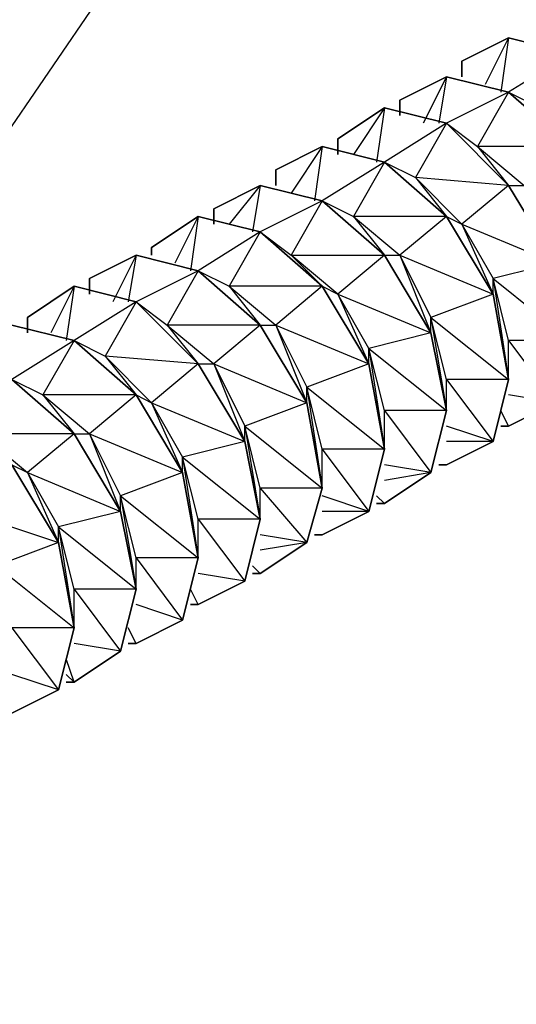
# Model space of a CAD drawing. Extents: x -3.75 to 5.75, y 3.1 to 10.44.
# Drawn here: x 2.9 to 2.97, y 8.76 to 8.89 of the extents above; entities that cross this region are included whole.
import ezdxf

# ---------------------------------------------------------------- set-up
doc = ezdxf.new("R2010")
doc.units = 0
doc.header["$MEASUREMENT"] = 0
doc.layers.get('0').update_dxf_attribs({"linetype": 'CONTINUOUS'})

msp = doc.modelspace()

# ---------------------------------------------------------------- linework, layer by layer
for p, q in [((3.02617, 9.05706), (2.81217, 8.74406)), ((2.96417, 8.88406), (2.95817, 8.88106)), ((2.95817, 8.88106), (2.96417, 8.88406)), ((2.96417, 8.88406), (2.95817, 8.88106)), ((2.95817, 8.88106), (2.96417, 8.88406)), ((2.96417, 8.88406), (2.95817, 8.88106)), ((2.95817, 8.88106), (2.96417, 8.88406)), ((2.96417, 8.88406), (2.95817, 8.88106)), ((2.95817, 8.88106), (2.96417, 8.88406)), ((2.95817, 8.88106), (2.96417, 8.88406)), ((2.96417, 8.88406), (2.96117, 8.87806)), ((2.96417, 8.88406), (2.96317, 8.87706)), ((2.96417, 8.88406), (2.97217, 8.88206)), ((2.97217, 8.88206), (2.96417, 8.88406)), ((2.96417, 8.88406), (2.97217, 8.88206)), ((2.97217, 8.88206), (2.96417, 8.88406)), ((2.96417, 8.88406), (2.97217, 8.88206)), ((2.97217, 8.88206), (2.96417, 8.88406)), ((2.96417, 8.88406), (2.97217, 8.88206)), ((2.97217, 8.88206), (2.96417, 8.88406)), ((2.96417, 8.88406), (2.97217, 8.88206)), ((2.97217, 8.88206), (2.96417, 8.87706)), ((2.95817, 8.87906), (2.95817, 8.88106)), ((2.95817, 8.88106), (2.95817, 8.87906)), ((2.95817, 8.87906), (2.95817, 8.88106)), ((2.95817, 8.88106), (2.95817, 8.87906)), ((2.95817, 8.87906), (2.95817, 8.88106)), ((2.95817, 8.88106), (2.95817, 8.87906)), ((2.95817, 8.87906), (2.95817, 8.88106)), ((2.95817, 8.88106), (2.95817, 8.87906)), ((2.95817, 8.88106), (2.95817, 8.87906)), ((2.95817, 8.87906), (2.95817, 8.88106)), ((2.95817, 8.88106), (2.95817, 8.87906)), ((2.95617, 8.87906), (2.95017, 8.87606)), ((2.95017, 8.87606), (2.95617, 8.87906)), ((2.95617, 8.87906), (2.95017, 8.87606)), ((2.95017, 8.87606), (2.95617, 8.87906)), ((2.95617, 8.87906), (2.95017, 8.87606)), ((2.95017, 8.87606), (2.95617, 8.87906)), ((2.95617, 8.87906), (2.95017, 8.87606)), ((2.95017, 8.87606), (2.95617, 8.87906)), ((2.95017, 8.87606), (2.95617, 8.87906)), ((2.95617, 8.87906), (2.95317, 8.87306)), ((2.95617, 8.87906), (2.95517, 8.87306)), ((2.95617, 8.87906), (2.96417, 8.87706)), ((2.96417, 8.87706), (2.95617, 8.87906)), ((2.95617, 8.87906), (2.96417, 8.87706)), ((2.96417, 8.87706), (2.95617, 8.87906)), ((2.95617, 8.87906), (2.96417, 8.87706)), ((2.96417, 8.87706), (2.95617, 8.87906)), ((2.95617, 8.87906), (2.96417, 8.87706)), ((2.96417, 8.87706), (2.95617, 8.87906)), ((2.95617, 8.87906), (2.96417, 8.87706)), ((2.96417, 8.87706), (2.95617, 8.87306)), ((2.96417, 8.87706), (2.96017, 8.87006)), ((2.97217, 8.87006), (2.96417, 8.87706)), ((2.96417, 8.87706), (2.96817, 8.87506)), ((2.96417, 8.87706), (2.97217, 8.87006)), ((2.97217, 8.87006), (2.96417, 8.87706)), ((2.96417, 8.87706), (2.97217, 8.87006)), ((2.97217, 8.87006), (2.96417, 8.87706)), ((2.97217, 8.87006), (2.96417, 8.87706)), ((2.96417, 8.87706), (2.97217, 8.87006)), ((2.97217, 8.87006), (2.96417, 8.87706)), ((2.96417, 8.87706), (2.97217, 8.87006)), ((2.95017, 8.87406), (2.95017, 8.87606)), ((2.95017, 8.87606), (2.95017, 8.87406)), ((2.95017, 8.87406), (2.95017, 8.87606)), ((2.95017, 8.87606), (2.95017, 8.87406)), ((2.95017, 8.87406), (2.95017, 8.87606)), ((2.95017, 8.87606), (2.95017, 8.87406)), ((2.95017, 8.87406), (2.95017, 8.87606)), ((2.95017, 8.87606), (2.95017, 8.87406)), ((2.95017, 8.87606), (2.95017, 8.87406)), ((2.95017, 8.87406), (2.95017, 8.87606)), ((2.95017, 8.87606), (2.95017, 8.87406)), ((2.94817, 8.87506), (2.94217, 8.87106)), ((2.94217, 8.87106), (2.94817, 8.87506)), ((2.94817, 8.87506), (2.94217, 8.87106)), ((2.94217, 8.87106), (2.94817, 8.87506)), ((2.94817, 8.87506), (2.94217, 8.87106)), ((2.94217, 8.87106), (2.94817, 8.87506)), ((2.94817, 8.87506), (2.94217, 8.87106)), ((2.94217, 8.87106), (2.94817, 8.87506)), ((2.94217, 8.87106), (2.94817, 8.87506)), ((2.94817, 8.87506), (2.94417, 8.86906)), ((2.94817, 8.87506), (2.94717, 8.86806)), ((2.94817, 8.87506), (2.95617, 8.87306)), ((2.95617, 8.87306), (2.94817, 8.87506)), ((2.94817, 8.87506), (2.95617, 8.87306)), ((2.95617, 8.87306), (2.94817, 8.87506)), ((2.94817, 8.87506), (2.95617, 8.87306)), ((2.95617, 8.87306), (2.94817, 8.87506)), ((2.94817, 8.87506), (2.95617, 8.87306)), ((2.95617, 8.87306), (2.94817, 8.87506)), ((2.94817, 8.87506), (2.95617, 8.87306)), ((2.95617, 8.87306), (2.94817, 8.86806)), ((2.95617, 8.87306), (2.95217, 8.86606)), ((2.96417, 8.86506), (2.95617, 8.87306)), ((2.95617, 8.87306), (2.96017, 8.87006)), ((2.95617, 8.87306), (2.96417, 8.86506)), ((2.96417, 8.86506), (2.95617, 8.87306)), ((2.95617, 8.87306), (2.96417, 8.86506)), ((2.96417, 8.86506), (2.95617, 8.87306)), ((2.96417, 8.86506), (2.95617, 8.87306)), ((2.95617, 8.87306), (2.96417, 8.86506)), ((2.96417, 8.86506), (2.95617, 8.87306)), ((2.95617, 8.87306), (2.96417, 8.86506)), ((2.94217, 8.86906), (2.94217, 8.87106)), ((2.94217, 8.87106), (2.94217, 8.86906)), ((2.94217, 8.86906), (2.94217, 8.87106)), ((2.94217, 8.87106), (2.94217, 8.86906)), ((2.94217, 8.86906), (2.94217, 8.87106)), ((2.94217, 8.87106), (2.94217, 8.86906)), ((2.94217, 8.86906), (2.94217, 8.87106)), ((2.94217, 8.87106), (2.94217, 8.86906)), ((2.94217, 8.87106), (2.94217, 8.86906)), ((2.94217, 8.86906), (2.94217, 8.87106)), ((2.94217, 8.87106), (2.94217, 8.86906)), ((2.94017, 8.87006), (2.93417, 8.86706)), ((2.93417, 8.86706), (2.94017, 8.87006)), ((2.94017, 8.87006), (2.93417, 8.86706)), ((2.93417, 8.86706), (2.94017, 8.87006)), ((2.94017, 8.87006), (2.93417, 8.86706)), ((2.93417, 8.86706), (2.94017, 8.87006)), ((2.94017, 8.87006), (2.93417, 8.86706)), ((2.93417, 8.86706), (2.94017, 8.87006)), ((2.93417, 8.86706), (2.94017, 8.87006)), ((2.94017, 8.87006), (2.93617, 8.86406)), ((2.94017, 8.87006), (2.93917, 8.86306)), ((2.94017, 8.87006), (2.94817, 8.86806)), ((2.94817, 8.86806), (2.94017, 8.87006)), ((2.94017, 8.87006), (2.94817, 8.86806)), ((2.94817, 8.86806), (2.94017, 8.87006)), ((2.94017, 8.87006), (2.94817, 8.86806)), ((2.94817, 8.86806), (2.94017, 8.87006)), ((2.94017, 8.87006), (2.94817, 8.86806)), ((2.94817, 8.86806), (2.94017, 8.87006)), ((2.94017, 8.87006), (2.94817, 8.86806)), ((2.96017, 8.87006), (2.96417, 8.86506)), ((2.96017, 8.87006), (2.96617, 8.86506)), ((2.97217, 8.87006), (2.96017, 8.87006)), ((2.94817, 8.86806), (2.94017, 8.86306)), ((2.94817, 8.86806), (2.94417, 8.86106)), ((2.95617, 8.86106), (2.94817, 8.86806)), ((2.94817, 8.86806), (2.95217, 8.86606)), ((2.94817, 8.86806), (2.95617, 8.86106)), ((2.95617, 8.86106), (2.94817, 8.86806)), ((2.94817, 8.86806), (2.95617, 8.86106)), ((2.95617, 8.86106), (2.94817, 8.86806)), ((2.95617, 8.86106), (2.94817, 8.86806)), ((2.94817, 8.86806), (2.95617, 8.86106)), ((2.95617, 8.86106), (2.94817, 8.86806)), ((2.94817, 8.86806), (2.95617, 8.86106)), ((2.93417, 8.86506), (2.93417, 8.86706)), ((2.93417, 8.86706), (2.93417, 8.86506)), ((2.93417, 8.86506), (2.93417, 8.86706)), ((2.93417, 8.86706), (2.93417, 8.86506)), ((2.93417, 8.86506), (2.93417, 8.86706)), ((2.93417, 8.86706), (2.93417, 8.86506)), ((2.93417, 8.86506), (2.93417, 8.86706)), ((2.93417, 8.86706), (2.93417, 8.86506)), ((2.93417, 8.86706), (2.93417, 8.86506)), ((2.93417, 8.86506), (2.93417, 8.86706)), ((2.93417, 8.86706), (2.93417, 8.86506)), ((2.95217, 8.86606), (2.95617, 8.86106)), ((2.95217, 8.86606), (2.95817, 8.86006)), ((2.96417, 8.86506), (2.95217, 8.86606)), ((2.93217, 8.86506), (2.92617, 8.86206)), ((2.92617, 8.86206), (2.93217, 8.86506)), ((2.93217, 8.86506), (2.92617, 8.86206)), ((2.92617, 8.86206), (2.93217, 8.86506)), ((2.93217, 8.86506), (2.92617, 8.86206)), ((2.92617, 8.86206), (2.93217, 8.86506)), ((2.93217, 8.86506), (2.92617, 8.86206)), ((2.92617, 8.86206), (2.93217, 8.86506)), ((2.92617, 8.86206), (2.93217, 8.86506)), ((2.93217, 8.86506), (2.92817, 8.86006)), ((2.93217, 8.86506), (2.93117, 8.85906)), ((2.93217, 8.86506), (2.94017, 8.86306)), ((2.94017, 8.86306), (2.93217, 8.86506)), ((2.93217, 8.86506), (2.94017, 8.86306)), ((2.94017, 8.86306), (2.93217, 8.86506)), ((2.93217, 8.86506), (2.94017, 8.86306)), ((2.94017, 8.86306), (2.93217, 8.86506)), ((2.93217, 8.86506), (2.94017, 8.86306)), ((2.94017, 8.86306), (2.93217, 8.86506)), ((2.93217, 8.86506), (2.94017, 8.86306)), ((2.96417, 8.86506), (2.95817, 8.86006)), ((2.97017, 8.85506), (2.96417, 8.86506)), ((2.96417, 8.86506), (2.96617, 8.86506)), ((2.96417, 8.86506), (2.97017, 8.85506)), ((2.97017, 8.85506), (2.96417, 8.86506)), ((2.96417, 8.86506), (2.97017, 8.85506)), ((2.97017, 8.85506), (2.96417, 8.86506)), ((2.97017, 8.85506), (2.96417, 8.86506)), ((2.96417, 8.86506), (2.97017, 8.85506)), ((2.97017, 8.85506), (2.96417, 8.86506)), ((2.96417, 8.86506), (2.97017, 8.85506)), ((2.94017, 8.86306), (2.93217, 8.85906)), ((2.94017, 8.86306), (2.93617, 8.85606)), ((2.94817, 8.85606), (2.94017, 8.86306)), ((2.94017, 8.86306), (2.94417, 8.86106)), ((2.94017, 8.86306), (2.94817, 8.85606)), ((2.94817, 8.85606), (2.94017, 8.86306)), ((2.94017, 8.86306), (2.94817, 8.85606)), ((2.94817, 8.85606), (2.94017, 8.86306)), ((2.94817, 8.85606), (2.94017, 8.86306)), ((2.94017, 8.86306), (2.94817, 8.85606)), ((2.94817, 8.85606), (2.94017, 8.86306)), ((2.94017, 8.86306), (2.94817, 8.85606)), ((2.92617, 8.86006), (2.92617, 8.86206)), ((2.92617, 8.86206), (2.92617, 8.86006)), ((2.92617, 8.86006), (2.92617, 8.86206)), ((2.92617, 8.86206), (2.92617, 8.86006)), ((2.92617, 8.86006), (2.92617, 8.86206)), ((2.92617, 8.86206), (2.92617, 8.86006)), ((2.92617, 8.86006), (2.92617, 8.86206)), ((2.92617, 8.86206), (2.92617, 8.86006)), ((2.92617, 8.86206), (2.92617, 8.86006)), ((2.92617, 8.86006), (2.92617, 8.86206)), ((2.92617, 8.86206), (2.92617, 8.86006)), ((2.92417, 8.86106), (2.91817, 8.85706)), ((2.91817, 8.85706), (2.92417, 8.86106)), ((2.92417, 8.86106), (2.91817, 8.85706)), ((2.91817, 8.85706), (2.92417, 8.86106)), ((2.92417, 8.86106), (2.91817, 8.85706)), ((2.91817, 8.85706), (2.92417, 8.86106)), ((2.92417, 8.86106), (2.91817, 8.85706)), ((2.91817, 8.85706), (2.92417, 8.86106)), ((2.91817, 8.85706), (2.92417, 8.86106)), ((2.92417, 8.86106), (2.92117, 8.85506)), ((2.92417, 8.86106), (2.92317, 8.85406)), ((2.92417, 8.86106), (2.93217, 8.85906)), ((2.93217, 8.85906), (2.92417, 8.86106)), ((2.92417, 8.86106), (2.93217, 8.85906)), ((2.93217, 8.85906), (2.92417, 8.86106)), ((2.92417, 8.86106), (2.93217, 8.85906)), ((2.93217, 8.85906), (2.92417, 8.86106)), ((2.92417, 8.86106), (2.93217, 8.85906)), ((2.93217, 8.85906), (2.92417, 8.86106)), ((2.92417, 8.86106), (2.93217, 8.85906)), ((2.94417, 8.86106), (2.94817, 8.85606)), ((2.94417, 8.86106), (2.95017, 8.85606)), ((2.95617, 8.86106), (2.94417, 8.86106)), ((2.95617, 8.86106), (2.95017, 8.85606)), ((2.96217, 8.85106), (2.95617, 8.86106)), ((2.95617, 8.86106), (2.95817, 8.86006)), ((2.95617, 8.86106), (2.96217, 8.85106)), ((2.96217, 8.85106), (2.95617, 8.86106)), ((2.95617, 8.86106), (2.96217, 8.85106)), ((2.96217, 8.85106), (2.95617, 8.86106)), ((2.96217, 8.85106), (2.95617, 8.86106)), ((2.95617, 8.86106), (2.96217, 8.85106)), ((2.96217, 8.85106), (2.95617, 8.86106)), ((2.95617, 8.86106), (2.96217, 8.85106)), ((2.93217, 8.85906), (2.92417, 8.85406)), ((2.93217, 8.85906), (2.92817, 8.85206)), ((2.94017, 8.85206), (2.93217, 8.85906)), ((2.93217, 8.85906), (2.93617, 8.85606)), ((2.93217, 8.85906), (2.94017, 8.85206)), ((2.94017, 8.85206), (2.93217, 8.85906)), ((2.93217, 8.85906), (2.94017, 8.85206)), ((2.94017, 8.85206), (2.93217, 8.85906)), ((2.94017, 8.85206), (2.93217, 8.85906)), ((2.93217, 8.85906), (2.94017, 8.85206)), ((2.94017, 8.85206), (2.93217, 8.85906)), ((2.93217, 8.85906), (2.94017, 8.85206)), ((2.95817, 8.86006), (2.96217, 8.85306)), ((2.95817, 8.86006), (2.96217, 8.85106)), ((2.95817, 8.86006), (2.97017, 8.85506)), ((2.91817, 8.85606), (2.91817, 8.85706)), ((2.91817, 8.85706), (2.91817, 8.85606)), ((2.91817, 8.85606), (2.91817, 8.85706)), ((2.91817, 8.85706), (2.91817, 8.85606)), ((2.91817, 8.85606), (2.91817, 8.85706)), ((2.91817, 8.85706), (2.91817, 8.85606)), ((2.91817, 8.85606), (2.91817, 8.85706)), ((2.91817, 8.85706), (2.91817, 8.85606)), ((2.91817, 8.85706), (2.91817, 8.85606)), ((2.91817, 8.85606), (2.91817, 8.85706)), ((2.91817, 8.85706), (2.91817, 8.85606)), ((2.91617, 8.85606), (2.91017, 8.85306)), ((2.91017, 8.85306), (2.91617, 8.85606)), ((2.91617, 8.85606), (2.91017, 8.85306)), ((2.91017, 8.85306), (2.91617, 8.85606)), ((2.91617, 8.85606), (2.91017, 8.85306)), ((2.91017, 8.85306), (2.91617, 8.85606)), ((2.91617, 8.85606), (2.91017, 8.85306)), ((2.91017, 8.85306), (2.91617, 8.85606)), ((2.91017, 8.85306), (2.91617, 8.85606)), ((2.91617, 8.85606), (2.91317, 8.85006)), ((2.91617, 8.85606), (2.91517, 8.85006)), ((2.91617, 8.85606), (2.92417, 8.85406)), ((2.92417, 8.85406), (2.91617, 8.85606)), ((2.91617, 8.85606), (2.92417, 8.85406)), ((2.92417, 8.85406), (2.91617, 8.85606)), ((2.91617, 8.85606), (2.92417, 8.85406)), ((2.92417, 8.85406), (2.91617, 8.85606)), ((2.91617, 8.85606), (2.92417, 8.85406)), ((2.92417, 8.85406), (2.91617, 8.85606)), ((2.91617, 8.85606), (2.92417, 8.85406)), ((2.93617, 8.85606), (2.94017, 8.85206)), ((2.94217, 8.85106), (2.93617, 8.85606)), ((2.93617, 8.85606), (2.94817, 8.85606)), ((2.94817, 8.85606), (2.94217, 8.85106)), ((2.95417, 8.84606), (2.94817, 8.85606)), ((2.94817, 8.85606), (2.95017, 8.85606)), ((2.94817, 8.85606), (2.95417, 8.84606)), ((2.95417, 8.84606), (2.94817, 8.85606)), ((2.94817, 8.85606), (2.95417, 8.84606)), ((2.95417, 8.84606), (2.94817, 8.85606)), ((2.95417, 8.84606), (2.94817, 8.85606)), ((2.94817, 8.85606), (2.95417, 8.84606)), ((2.95417, 8.84606), (2.94817, 8.85606)), ((2.94817, 8.85606), (2.95417, 8.84606)), ((2.95017, 8.85606), (2.95417, 8.84806)), ((2.95017, 8.85606), (2.95417, 8.84606)), ((2.95017, 8.85606), (2.96217, 8.85106)), ((2.92417, 8.85406), (2.91617, 8.85006)), ((2.92417, 8.85406), (2.92017, 8.84706)), ((2.93217, 8.84706), (2.92417, 8.85406)), ((2.92417, 8.85406), (2.92817, 8.85206)), ((2.92417, 8.85406), (2.93217, 8.84706)), ((2.93217, 8.84706), (2.92417, 8.85406)), ((2.92417, 8.85406), (2.93217, 8.84706)), ((2.93217, 8.84706), (2.92417, 8.85406)), ((2.93217, 8.84706), (2.92417, 8.85406)), ((2.92417, 8.85406), (2.93217, 8.84706)), ((2.93217, 8.84706), (2.92417, 8.85406)), ((2.92417, 8.85406), (2.93217, 8.84706)), ((2.97017, 8.85506), (2.96217, 8.85306)), ((2.91017, 8.85106), (2.91017, 8.85306)), ((2.91017, 8.85306), (2.91017, 8.85106)), ((2.91017, 8.85106), (2.91017, 8.85306)), ((2.91017, 8.85306), (2.91017, 8.85106)), ((2.91017, 8.85106), (2.91017, 8.85306)), ((2.91017, 8.85306), (2.91017, 8.85106)), ((2.91017, 8.85106), (2.91017, 8.85306)), ((2.91017, 8.85306), (2.91017, 8.85106)), ((2.91017, 8.85306), (2.91017, 8.85106)), ((2.91017, 8.85106), (2.91017, 8.85306)), ((2.91017, 8.85306), (2.91017, 8.85106)), ((2.96417, 8.84506), (2.96217, 8.85306)), ((2.96217, 8.85106), (2.96217, 8.85306)), ((2.96217, 8.85306), (2.96417, 8.84006)), ((2.96217, 8.85306), (2.97217, 8.84506)), ((2.90817, 8.85206), (2.90217, 8.84806)), ((2.90217, 8.84806), (2.90817, 8.85206)), ((2.90817, 8.85206), (2.90217, 8.84806)), ((2.90217, 8.84806), (2.90817, 8.85206)), ((2.90817, 8.85206), (2.90217, 8.84806)), ((2.90217, 8.84806), (2.90817, 8.85206)), ((2.90817, 8.85206), (2.90217, 8.84806)), ((2.90217, 8.84806), (2.90817, 8.85206)), ((2.90217, 8.84806), (2.90817, 8.85206)), ((2.90817, 8.85206), (2.90517, 8.84606)), ((2.90817, 8.85206), (2.90717, 8.84506)), ((2.90817, 8.85206), (2.91617, 8.85006)), ((2.91617, 8.85006), (2.90817, 8.85206)), ((2.90817, 8.85206), (2.91617, 8.85006)), ((2.91617, 8.85006), (2.90817, 8.85206)), ((2.90817, 8.85206), (2.91617, 8.85006)), ((2.91617, 8.85006), (2.90817, 8.85206)), ((2.90817, 8.85206), (2.91617, 8.85006)), ((2.91617, 8.85006), (2.90817, 8.85206)), ((2.90817, 8.85206), (2.91617, 8.85006)), ((2.92817, 8.85206), (2.93217, 8.84706)), ((2.92817, 8.85206), (2.93417, 8.84706)), ((2.94017, 8.85206), (2.92817, 8.85206)), ((2.94017, 8.85206), (2.93417, 8.84706)), ((2.94617, 8.84206), (2.94017, 8.85206)), ((2.94017, 8.85206), (2.94217, 8.85106)), ((2.94017, 8.85206), (2.94617, 8.84206)), ((2.94617, 8.84206), (2.94017, 8.85206)), ((2.94017, 8.85206), (2.94617, 8.84206)), ((2.94617, 8.84206), (2.94017, 8.85206)), ((2.94617, 8.84206), (2.94017, 8.85206)), ((2.94017, 8.85206), (2.94617, 8.84206)), ((2.94617, 8.84206), (2.94017, 8.85206)), ((2.94017, 8.85206), (2.94617, 8.84206)), ((2.94617, 8.84406), (2.94217, 8.85106)), ((2.94217, 8.85106), (2.94617, 8.84206)), ((2.94217, 8.85106), (2.95417, 8.84606)), ((2.96217, 8.85106), (2.95417, 8.84806)), ((2.96417, 8.84006), (2.96217, 8.85106)), ((2.96217, 8.85106), (2.96417, 8.84006)), ((2.96417, 8.84006), (2.96217, 8.85106)), ((2.96217, 8.85106), (2.96417, 8.84006)), ((2.96417, 8.84006), (2.96217, 8.85106)), ((2.96217, 8.85106), (2.96417, 8.84006)), ((2.96417, 8.84006), (2.96217, 8.85106)), ((2.96217, 8.85106), (2.96417, 8.84006)), ((2.96417, 8.84006), (2.96217, 8.85106)), ((2.91617, 8.85006), (2.90817, 8.84506)), ((2.91617, 8.85006), (2.91217, 8.84306)), ((2.92417, 8.84206), (2.91617, 8.85006)), ((2.91617, 8.85006), (2.92017, 8.84706)), ((2.91617, 8.85006), (2.92417, 8.84206)), ((2.92417, 8.84206), (2.91617, 8.85006)), ((2.91617, 8.85006), (2.92417, 8.84206)), ((2.92417, 8.84206), (2.91617, 8.85006)), ((2.92417, 8.84206), (2.91617, 8.85006)), ((2.91617, 8.85006), (2.92417, 8.84206)), ((2.92417, 8.84206), (2.91617, 8.85006)), ((2.91617, 8.85006), (2.92417, 8.84206)), ((2.90217, 8.84606), (2.90217, 8.84806)), ((2.90217, 8.84806), (2.90217, 8.84606)), ((2.90217, 8.84606), (2.90217, 8.84806)), ((2.90217, 8.84806), (2.90217, 8.84606)), ((2.90217, 8.84606), (2.90217, 8.84806)), ((2.90217, 8.84806), (2.90217, 8.84606)), ((2.90217, 8.84606), (2.90217, 8.84806)), ((2.90217, 8.84806), (2.90217, 8.84606)), ((2.90217, 8.84806), (2.90217, 8.84606)), ((2.90217, 8.84606), (2.90217, 8.84806)), ((2.90217, 8.84806), (2.90217, 8.84606)), ((2.95617, 8.84006), (2.95417, 8.84806)), ((2.95417, 8.84606), (2.95417, 8.84806)), ((2.95417, 8.84806), (2.95617, 8.83606)), ((2.95417, 8.84806), (2.96417, 8.84006)), ((2.90017, 8.84706), (2.90817, 8.84506)), ((2.90817, 8.84506), (2.90017, 8.84706)), ((2.90017, 8.84706), (2.90817, 8.84506)), ((2.90817, 8.84506), (2.90017, 8.84706)), ((2.90017, 8.84706), (2.90817, 8.84506)), ((2.90817, 8.84506), (2.90017, 8.84706)), ((2.90017, 8.84706), (2.90817, 8.84506)), ((2.90817, 8.84506), (2.90017, 8.84706)), ((2.90017, 8.84706), (2.90817, 8.84506)), ((2.92017, 8.84706), (2.92417, 8.84206)), ((2.92017, 8.84706), (2.92617, 8.84206)), ((2.93217, 8.84706), (2.92017, 8.84706)), ((2.93217, 8.84706), (2.92617, 8.84206)), ((2.93817, 8.83706), (2.93217, 8.84706)), ((2.93217, 8.84706), (2.93417, 8.84706)), ((2.93217, 8.84706), (2.93817, 8.83706)), ((2.93817, 8.83706), (2.93217, 8.84706)), ((2.93217, 8.84706), (2.93817, 8.83706)), ((2.93817, 8.83706), (2.93217, 8.84706)), ((2.93817, 8.83706), (2.93217, 8.84706)), ((2.93217, 8.84706), (2.93817, 8.83706)), ((2.93817, 8.83706), (2.93217, 8.84706)), ((2.93217, 8.84706), (2.93817, 8.83706)), ((2.93417, 8.84706), (2.93817, 8.83906)), ((2.93417, 8.84706), (2.93817, 8.83706)), ((2.93417, 8.84706), (2.94617, 8.84206)), ((2.95417, 8.84606), (2.94617, 8.84406)), ((2.95617, 8.83606), (2.95417, 8.84606)), ((2.95417, 8.84606), (2.95617, 8.83606)), ((2.95617, 8.83606), (2.95417, 8.84606)), ((2.95417, 8.84606), (2.95617, 8.83606)), ((2.95617, 8.83606), (2.95417, 8.84606)), ((2.95417, 8.84606), (2.95617, 8.83606)), ((2.95617, 8.83606), (2.95417, 8.84606)), ((2.95417, 8.84606), (2.95617, 8.83606)), ((2.95617, 8.83606), (2.95417, 8.84606)), ((2.90817, 8.84506), (2.90017, 8.84006)), ((2.90817, 8.84506), (2.90417, 8.83806)), ((2.91617, 8.83806), (2.90817, 8.84506)), ((2.90817, 8.84506), (2.91217, 8.84306)), ((2.90817, 8.84506), (2.91617, 8.83806)), ((2.91617, 8.83806), (2.90817, 8.84506)), ((2.90817, 8.84506), (2.91617, 8.83806)), ((2.91617, 8.83806), (2.90817, 8.84506)), ((2.91617, 8.83806), (2.90817, 8.84506)), ((2.90817, 8.84506), (2.91617, 8.83806)), ((2.91617, 8.83806), (2.90817, 8.84506)), ((2.90817, 8.84506), (2.91617, 8.83806)), ((2.94817, 8.83606), (2.94617, 8.84406)), ((2.94617, 8.84206), (2.94617, 8.84406)), ((2.94617, 8.84406), (2.94817, 8.83106)), ((2.94617, 8.84406), (2.95617, 8.83606)), ((2.96417, 8.84006), (2.96417, 8.84506)), ((2.97217, 8.84506), (2.96417, 8.84506)), ((2.96417, 8.84506), (2.97017, 8.83706)), ((2.91217, 8.84306), (2.91617, 8.83806)), ((2.91217, 8.84306), (2.91817, 8.83706)), ((2.92417, 8.84206), (2.91217, 8.84306)), ((2.92417, 8.84206), (2.91817, 8.83706)), ((2.93017, 8.83206), (2.92417, 8.84206)), ((2.92417, 8.84206), (2.92617, 8.84206)), ((2.92417, 8.84206), (2.93017, 8.83206)), ((2.93017, 8.83206), (2.92417, 8.84206)), ((2.92417, 8.84206), (2.93017, 8.83206)), ((2.93017, 8.83206), (2.92417, 8.84206)), ((2.93017, 8.83206), (2.92417, 8.84206)), ((2.92417, 8.84206), (2.93017, 8.83206)), ((2.93017, 8.83206), (2.92417, 8.84206)), ((2.92417, 8.84206), (2.93017, 8.83206)), ((2.92617, 8.84206), (2.93017, 8.83406)), ((2.92617, 8.84206), (2.93017, 8.83206)), ((2.92617, 8.84206), (2.93817, 8.83706)), ((2.94617, 8.84206), (2.93817, 8.83906)), ((2.94817, 8.83106), (2.94617, 8.84206)), ((2.94617, 8.84206), (2.94817, 8.83106)), ((2.94817, 8.83106), (2.94617, 8.84206)), ((2.94617, 8.84206), (2.94817, 8.83106)), ((2.94817, 8.83106), (2.94617, 8.84206)), ((2.94617, 8.84206), (2.94817, 8.83106)), ((2.94817, 8.83106), (2.94617, 8.84206)), ((2.94617, 8.84206), (2.94817, 8.83106)), ((2.94817, 8.83106), (2.94617, 8.84206)), ((2.90817, 8.83306), (2.90017, 8.84006)), ((2.90017, 8.84006), (2.90417, 8.83806)), ((2.90017, 8.84006), (2.90817, 8.83306)), ((2.90817, 8.83306), (2.90017, 8.84006)), ((2.90017, 8.84006), (2.90817, 8.83306)), ((2.90817, 8.83306), (2.90017, 8.84006)), ((2.90817, 8.83306), (2.90017, 8.84006)), ((2.90017, 8.84006), (2.90817, 8.83306)), ((2.90817, 8.83306), (2.90017, 8.84006)), ((2.90017, 8.84006), (2.90817, 8.83306)), ((2.95617, 8.83606), (2.95617, 8.84006)), ((2.96417, 8.84006), (2.95617, 8.84006)), ((2.95617, 8.84006), (2.96217, 8.83206)), ((2.96217, 8.83206), (2.96417, 8.84006)), ((2.96417, 8.84006), (2.96217, 8.83206)), ((2.96217, 8.83206), (2.96417, 8.84006)), ((2.96417, 8.84006), (2.96217, 8.83206)), ((2.96217, 8.83206), (2.96417, 8.84006)), ((2.96417, 8.84006), (2.96217, 8.83206)), ((2.96217, 8.83206), (2.96417, 8.84006)), ((2.96417, 8.84006), (2.96217, 8.83206)), ((2.96217, 8.83206), (2.96417, 8.84006)), ((2.94017, 8.83106), (2.93817, 8.83906)), ((2.93817, 8.83706), (2.93817, 8.83906)), ((2.93817, 8.83906), (2.94017, 8.82606)), ((2.93817, 8.83906), (2.94817, 8.83106)), ((2.90417, 8.83806), (2.90817, 8.83306)), ((2.90417, 8.83806), (2.91017, 8.83306)), ((2.91617, 8.83806), (2.90417, 8.83806)), ((2.91617, 8.83806), (2.91017, 8.83306)), ((2.92217, 8.82806), (2.91617, 8.83806)), ((2.91617, 8.83806), (2.91817, 8.83706)), ((2.91617, 8.83806), (2.92217, 8.82806)), ((2.92217, 8.82806), (2.91617, 8.83806)), ((2.91617, 8.83806), (2.92217, 8.82806)), ((2.92217, 8.82806), (2.91617, 8.83806)), ((2.92217, 8.82806), (2.91617, 8.83806)), ((2.91617, 8.83806), (2.92217, 8.82806)), ((2.92217, 8.82806), (2.91617, 8.83806)), ((2.91617, 8.83806), (2.92217, 8.82806)), ((2.97017, 8.83706), (2.96417, 8.83806)), ((2.91817, 8.83706), (2.92217, 8.83006)), ((2.91817, 8.83706), (2.92217, 8.82806)), ((2.91817, 8.83706), (2.93017, 8.83206)), ((2.93817, 8.83706), (2.93017, 8.83406)), ((2.94017, 8.82606), (2.93817, 8.83706)), ((2.93817, 8.83706), (2.94017, 8.82606)), ((2.94017, 8.82606), (2.93817, 8.83706)), ((2.93817, 8.83706), (2.94017, 8.82606)), ((2.94017, 8.82606), (2.93817, 8.83706)), ((2.93817, 8.83706), (2.94017, 8.82606)), ((2.94017, 8.82606), (2.93817, 8.83706)), ((2.93817, 8.83706), (2.94017, 8.82606)), ((2.94017, 8.82606), (2.93817, 8.83706)), ((2.96417, 8.83406), (2.97017, 8.83706)), ((2.97017, 8.83706), (2.96417, 8.83406)), ((2.96417, 8.83406), (2.97017, 8.83706)), ((2.97017, 8.83706), (2.96417, 8.83406)), ((2.96417, 8.83406), (2.97017, 8.83706)), ((2.97017, 8.83706), (2.96417, 8.83406)), ((2.96417, 8.83406), (2.97017, 8.83706)), ((2.97017, 8.83706), (2.96417, 8.83406)), ((2.96417, 8.83406), (2.97017, 8.83706)), ((2.94817, 8.83106), (2.94817, 8.83606)), ((2.95617, 8.83606), (2.94817, 8.83606)), ((2.94817, 8.83606), (2.95417, 8.82806)), ((2.95417, 8.82806), (2.95617, 8.83606)), ((2.95617, 8.83606), (2.95417, 8.82806)), ((2.95417, 8.82806), (2.95617, 8.83606)), ((2.95617, 8.83606), (2.95417, 8.82806)), ((2.95417, 8.82806), (2.95617, 8.83606)), ((2.95617, 8.83606), (2.95417, 8.82806)), ((2.95417, 8.82806), (2.95617, 8.83606)), ((2.95617, 8.83606), (2.95417, 8.82806)), ((2.95417, 8.82806), (2.95617, 8.83606)), ((2.96417, 8.83406), (2.96317, 8.83606)), ((2.93217, 8.82606), (2.93017, 8.83406)), ((2.93017, 8.83206), (2.93017, 8.83406)), ((2.93017, 8.83406), (2.93217, 8.82206)), ((2.93017, 8.83406), (2.94017, 8.82606)), ((2.96217, 8.83206), (2.95617, 8.83406)), ((2.96317, 8.83406), (2.96417, 8.83406)), ((2.96417, 8.83406), (2.96317, 8.83406)), ((2.96317, 8.83406), (2.96417, 8.83406)), ((2.96417, 8.83406), (2.96317, 8.83406)), ((2.96317, 8.83406), (2.96417, 8.83406)), ((2.96417, 8.83406), (2.96317, 8.83406)), ((2.96317, 8.83406), (2.96417, 8.83406)), ((2.96417, 8.83406), (2.96317, 8.83406)), ((2.96317, 8.83406), (2.96417, 8.83406)), ((2.96317, 8.83406), (2.96417, 8.83406)), ((2.96317, 8.83406), (2.96417, 8.83406)), ((2.89617, 8.83306), (2.90217, 8.82806)), ((2.90817, 8.83306), (2.89617, 8.83306)), ((2.90817, 8.83306), (2.90217, 8.82806)), ((2.91417, 8.82306), (2.90817, 8.83306)), ((2.90817, 8.83306), (2.91017, 8.83306)), ((2.90817, 8.83306), (2.91417, 8.82306)), ((2.91417, 8.82306), (2.90817, 8.83306)), ((2.90817, 8.83306), (2.91417, 8.82306)), ((2.91417, 8.82306), (2.90817, 8.83306)), ((2.91417, 8.82306), (2.90817, 8.83306)), ((2.90817, 8.83306), (2.91417, 8.82306)), ((2.91417, 8.82306), (2.90817, 8.83306)), ((2.90817, 8.83306), (2.91417, 8.82306)), ((2.91017, 8.83306), (2.91417, 8.82506)), ((2.91017, 8.83306), (2.91417, 8.82306)), ((2.91017, 8.83306), (2.92217, 8.82806)), ((2.93017, 8.83206), (2.92217, 8.83006)), ((2.93217, 8.82206), (2.93017, 8.83206)), ((2.93017, 8.83206), (2.93217, 8.82206)), ((2.93217, 8.82206), (2.93017, 8.83206)), ((2.93017, 8.83206), (2.93217, 8.82206)), ((2.93217, 8.82206), (2.93017, 8.83206)), ((2.93017, 8.83206), (2.93217, 8.82206)), ((2.93217, 8.82206), (2.93017, 8.83206)), ((2.93017, 8.83206), (2.93217, 8.82206)), ((2.93217, 8.82206), (2.93017, 8.83206)), ((2.95617, 8.82906), (2.96217, 8.83206)), ((2.96217, 8.83206), (2.95617, 8.82906)), ((2.95617, 8.82906), (2.96217, 8.83206)), ((2.96217, 8.83206), (2.95617, 8.82906)), ((2.95617, 8.82906), (2.96217, 8.83206)), ((2.96217, 8.83206), (2.95617, 8.82906)), ((2.95617, 8.82906), (2.96217, 8.83206)), ((2.96217, 8.83206), (2.95617, 8.82906)), ((2.95617, 8.82906), (2.96217, 8.83206)), ((2.96217, 8.83206), (2.95617, 8.83206)), ((2.92417, 8.82206), (2.92217, 8.83006)), ((2.92217, 8.82806), (2.92217, 8.83006)), ((2.92217, 8.83006), (2.92417, 8.81706)), ((2.92217, 8.83006), (2.93217, 8.82206)), ((2.94017, 8.82606), (2.94017, 8.83106)), ((2.94817, 8.83106), (2.94017, 8.83106)), ((2.94017, 8.83106), (2.94617, 8.82306)), ((2.94617, 8.82306), (2.94817, 8.83106)), ((2.94817, 8.83106), (2.94617, 8.82306)), ((2.94617, 8.82306), (2.94817, 8.83106)), ((2.94817, 8.83106), (2.94617, 8.82306)), ((2.94617, 8.82306), (2.94817, 8.83106)), ((2.94817, 8.83106), (2.94617, 8.82306)), ((2.94617, 8.82306), (2.94817, 8.83106)), ((2.94817, 8.83106), (2.94617, 8.82306)), ((2.94617, 8.82306), (2.94817, 8.83106)), ((2.90617, 8.81906), (2.90017, 8.82906)), ((2.90017, 8.82906), (2.90217, 8.82806)), ((2.90017, 8.82906), (2.90617, 8.81906)), ((2.90617, 8.81906), (2.90017, 8.82906)), ((2.90017, 8.82906), (2.90617, 8.81906)), ((2.90617, 8.81906), (2.90017, 8.82906)), ((2.90617, 8.81906), (2.90017, 8.82906)), ((2.90017, 8.82906), (2.90617, 8.81906)), ((2.90617, 8.81906), (2.90017, 8.82906)), ((2.90017, 8.82906), (2.90617, 8.81906)), ((2.95417, 8.82806), (2.94817, 8.82906)), ((2.95517, 8.82906), (2.95617, 8.82906)), ((2.95617, 8.82906), (2.95517, 8.82906)), ((2.95517, 8.82906), (2.95617, 8.82906)), ((2.95617, 8.82906), (2.95517, 8.82906)), ((2.95517, 8.82906), (2.95617, 8.82906)), ((2.95617, 8.82906), (2.95517, 8.82906)), ((2.95517, 8.82906), (2.95617, 8.82906)), ((2.95617, 8.82906), (2.95517, 8.82906)), ((2.95517, 8.82906), (2.95617, 8.82906)), ((2.95517, 8.82906), (2.95617, 8.82906)), ((2.95617, 8.82906), (2.95517, 8.82906)), ((2.90217, 8.82806), (2.90617, 8.82106)), ((2.90217, 8.82806), (2.90617, 8.81906)), ((2.90217, 8.82806), (2.91417, 8.82306)), ((2.92217, 8.82806), (2.91417, 8.82506)), ((2.92417, 8.81706), (2.92217, 8.82806)), ((2.92217, 8.82806), (2.92417, 8.81706)), ((2.92417, 8.81706), (2.92217, 8.82806)), ((2.92217, 8.82806), (2.92417, 8.81706)), ((2.92417, 8.81706), (2.92217, 8.82806)), ((2.92217, 8.82806), (2.92417, 8.81706)), ((2.92417, 8.81706), (2.92217, 8.82806)), ((2.92217, 8.82806), (2.92417, 8.81706)), ((2.92417, 8.81706), (2.92217, 8.82806)), ((2.94817, 8.82406), (2.95417, 8.82806)), ((2.95417, 8.82806), (2.94817, 8.82406)), ((2.94817, 8.82406), (2.95417, 8.82806)), ((2.95417, 8.82806), (2.94817, 8.82406)), ((2.94817, 8.82406), (2.95417, 8.82806)), ((2.95417, 8.82806), (2.94817, 8.82406)), ((2.94817, 8.82406), (2.95417, 8.82806)), ((2.95417, 8.82806), (2.94817, 8.82406)), ((2.94817, 8.82406), (2.95417, 8.82806)), ((2.95417, 8.82806), (2.94817, 8.82706)), ((2.93217, 8.82206), (2.93217, 8.82606)), ((2.94017, 8.82606), (2.93217, 8.82606)), ((2.93217, 8.82606), (2.93817, 8.81906)), ((2.93817, 8.81906), (2.94017, 8.82606)), ((2.94017, 8.82606), (2.93817, 8.81906)), ((2.93817, 8.81906), (2.94017, 8.82606)), ((2.94017, 8.82606), (2.93817, 8.81906)), ((2.93817, 8.81906), (2.94017, 8.82606)), ((2.94017, 8.82606), (2.93817, 8.81906)), ((2.93817, 8.81906), (2.94017, 8.82606)), ((2.94017, 8.82606), (2.93817, 8.81906)), ((2.93817, 8.81906), (2.94017, 8.82606)), ((2.91617, 8.81706), (2.91417, 8.82506)), ((2.91417, 8.82306), (2.91417, 8.82506)), ((2.91417, 8.82506), (2.91617, 8.81306)), ((2.91417, 8.82506), (2.92417, 8.81706)), ((2.94617, 8.82306), (2.94017, 8.82506)), ((2.94717, 8.82506), (2.94817, 8.82406)), ((2.94717, 8.82506), (2.94817, 8.82406)), ((2.94817, 8.82406), (2.94717, 8.82506)), ((2.94817, 8.82406), (2.94717, 8.82506)), ((2.94717, 8.82506), (2.94817, 8.82406)), ((2.94817, 8.82406), (2.94717, 8.82506)), ((2.94717, 8.82406), (2.94817, 8.82406)), ((2.94817, 8.82406), (2.94717, 8.82406)), ((2.94817, 8.82406), (2.94717, 8.82406)), ((2.94717, 8.82406), (2.94817, 8.82406)), ((2.94717, 8.82406), (2.94817, 8.82406)), ((2.89417, 8.82306), (2.90617, 8.81906)), ((2.91417, 8.82306), (2.90617, 8.82106)), ((2.91617, 8.81306), (2.91417, 8.82306)), ((2.91417, 8.82306), (2.91617, 8.81306)), ((2.91617, 8.81306), (2.91417, 8.82306)), ((2.91417, 8.82306), (2.91617, 8.81306)), ((2.91617, 8.81306), (2.91417, 8.82306)), ((2.91417, 8.82306), (2.91617, 8.81306)), ((2.91617, 8.81306), (2.91417, 8.82306)), ((2.91417, 8.82306), (2.91617, 8.81306)), ((2.91617, 8.81306), (2.91417, 8.82306)), ((2.94017, 8.82006), (2.94617, 8.82306)), ((2.94617, 8.82306), (2.94017, 8.82006)), ((2.94017, 8.82006), (2.94617, 8.82306)), ((2.94617, 8.82306), (2.94017, 8.82006)), ((2.94017, 8.82006), (2.94617, 8.82306)), ((2.94617, 8.82306), (2.94017, 8.82006)), ((2.94017, 8.82006), (2.94617, 8.82306)), ((2.94617, 8.82306), (2.94017, 8.82006)), ((2.94017, 8.82006), (2.94617, 8.82306)), ((2.94617, 8.82306), (2.94017, 8.82306)), ((2.90817, 8.81306), (2.90617, 8.82106)), ((2.90617, 8.81906), (2.90617, 8.82106)), ((2.90617, 8.82106), (2.90817, 8.80806)), ((2.90617, 8.82106), (2.91617, 8.81306)), ((2.92417, 8.81706), (2.92417, 8.82206)), ((2.93217, 8.82206), (2.92417, 8.82206)), ((2.92417, 8.82206), (2.93017, 8.81406)), ((2.93017, 8.81406), (2.93217, 8.82206)), ((2.93217, 8.82206), (2.93017, 8.81406)), ((2.93017, 8.81406), (2.93217, 8.82206)), ((2.93217, 8.82206), (2.93017, 8.81406)), ((2.93017, 8.81406), (2.93217, 8.82206)), ((2.93217, 8.82206), (2.93017, 8.81406)), ((2.93017, 8.81406), (2.93217, 8.82206)), ((2.93217, 8.82206), (2.93017, 8.81406)), ((2.93017, 8.81406), (2.93217, 8.82206)), ((2.93817, 8.81906), (2.93217, 8.82006)), ((2.93917, 8.82006), (2.94017, 8.82006)), ((2.94017, 8.82006), (2.93917, 8.82006)), ((2.93917, 8.82006), (2.94017, 8.82006)), ((2.94017, 8.82006), (2.93917, 8.82006)), ((2.93917, 8.82006), (2.94017, 8.82006)), ((2.94017, 8.82006), (2.93917, 8.82006)), ((2.93917, 8.82006), (2.94017, 8.82006)), ((2.94017, 8.82006), (2.93917, 8.82006)), ((2.93917, 8.82006), (2.94017, 8.82006)), ((2.93917, 8.82006), (2.94017, 8.82006)), ((2.94017, 8.82006), (2.93917, 8.82006)), ((2.90617, 8.81906), (2.89817, 8.81606)), ((2.90817, 8.80806), (2.90617, 8.81906)), ((2.90617, 8.81906), (2.90817, 8.80806)), ((2.90817, 8.80806), (2.90617, 8.81906)), ((2.90617, 8.81906), (2.90817, 8.80806)), ((2.90817, 8.80806), (2.90617, 8.81906)), ((2.90617, 8.81906), (2.90817, 8.80806)), ((2.90817, 8.80806), (2.90617, 8.81906)), ((2.90617, 8.81906), (2.90817, 8.80806)), ((2.90817, 8.80806), (2.90617, 8.81906)), ((2.93217, 8.81506), (2.93817, 8.81906)), ((2.93817, 8.81906), (2.93217, 8.81506)), ((2.93217, 8.81506), (2.93817, 8.81906)), ((2.93817, 8.81906), (2.93217, 8.81506)), ((2.93217, 8.81506), (2.93817, 8.81906)), ((2.93817, 8.81906), (2.93217, 8.81506)), ((2.93217, 8.81506), (2.93817, 8.81906)), ((2.93817, 8.81906), (2.93217, 8.81506)), ((2.93217, 8.81506), (2.93817, 8.81906)), ((2.93817, 8.81906), (2.93217, 8.81806)), ((2.89817, 8.81606), (2.90817, 8.80806)), ((2.91617, 8.81306), (2.91617, 8.81706)), ((2.92417, 8.81706), (2.91617, 8.81706)), ((2.91617, 8.81706), (2.92217, 8.80906)), ((2.92217, 8.80906), (2.92417, 8.81706)), ((2.92417, 8.81706), (2.92217, 8.80906)), ((2.92217, 8.80906), (2.92417, 8.81706)), ((2.92417, 8.81706), (2.92217, 8.80906)), ((2.92217, 8.80906), (2.92417, 8.81706)), ((2.92417, 8.81706), (2.92217, 8.80906)), ((2.92217, 8.80906), (2.92417, 8.81706)), ((2.92417, 8.81706), (2.92217, 8.80906)), ((2.92217, 8.80906), (2.92417, 8.81706)), ((2.93117, 8.81606), (2.93217, 8.81506)), ((2.93217, 8.81506), (2.93117, 8.81606)), ((2.93017, 8.81406), (2.92417, 8.81506)), ((2.93117, 8.81506), (2.93217, 8.81506)), ((2.93217, 8.81506), (2.93117, 8.81506)), ((2.93117, 8.81506), (2.93217, 8.81506)), ((2.93217, 8.81506), (2.93117, 8.81506)), ((2.93117, 8.81506), (2.93217, 8.81506)), ((2.93217, 8.81506), (2.93117, 8.81506)), ((2.93117, 8.81506), (2.93217, 8.81506)), ((2.93217, 8.81506), (2.93117, 8.81506)), ((2.93117, 8.81506), (2.93217, 8.81506)), ((2.92417, 8.81106), (2.93017, 8.81406)), ((2.93017, 8.81406), (2.92417, 8.81106)), ((2.92417, 8.81106), (2.93017, 8.81406)), ((2.93017, 8.81406), (2.92417, 8.81106)), ((2.92417, 8.81106), (2.93017, 8.81406)), ((2.93017, 8.81406), (2.92417, 8.81106)), ((2.92417, 8.81106), (2.93017, 8.81406)), ((2.93017, 8.81406), (2.92417, 8.81106)), ((2.92417, 8.81106), (2.93017, 8.81406)), ((2.90817, 8.80806), (2.90817, 8.81306)), ((2.91617, 8.81306), (2.90817, 8.81306)), ((2.90817, 8.81306), (2.91417, 8.80506)), ((2.91417, 8.80506), (2.91617, 8.81306)), ((2.91617, 8.81306), (2.91417, 8.80506)), ((2.91417, 8.80506), (2.91617, 8.81306)), ((2.91617, 8.81306), (2.91417, 8.80506)), ((2.91417, 8.80506), (2.91617, 8.81306)), ((2.91617, 8.81306), (2.91417, 8.80506)), ((2.91417, 8.80506), (2.91617, 8.81306)), ((2.91617, 8.81306), (2.91417, 8.80506)), ((2.91417, 8.80506), (2.91617, 8.81306)), ((2.92417, 8.81106), (2.92317, 8.81306)), ((2.92217, 8.80906), (2.91617, 8.81106)), ((2.92317, 8.81106), (2.92417, 8.81106)), ((2.92417, 8.81106), (2.92317, 8.81106)), ((2.92317, 8.81106), (2.92417, 8.81106)), ((2.92417, 8.81106), (2.92317, 8.81106)), ((2.92317, 8.81106), (2.92417, 8.81106)), ((2.92417, 8.81106), (2.92317, 8.81106)), ((2.92317, 8.81106), (2.92417, 8.81106)), ((2.92417, 8.81106), (2.92317, 8.81106)), ((2.92317, 8.81106), (2.92417, 8.81106)), ((2.92317, 8.81106), (2.92417, 8.81106)), ((2.92317, 8.81106), (2.92417, 8.81106)), ((2.91617, 8.80606), (2.92217, 8.80906)), ((2.92217, 8.80906), (2.91617, 8.80606)), ((2.91617, 8.80606), (2.92217, 8.80906)), ((2.92217, 8.80906), (2.91617, 8.80606)), ((2.91617, 8.80606), (2.92217, 8.80906)), ((2.92217, 8.80906), (2.91617, 8.80606)), ((2.91617, 8.80606), (2.92217, 8.80906)), ((2.92217, 8.80906), (2.91617, 8.80606)), ((2.91617, 8.80606), (2.92217, 8.80906)), ((2.90817, 8.80806), (2.90017, 8.80806)), ((2.90017, 8.80806), (2.90617, 8.80006)), ((2.90617, 8.80006), (2.90817, 8.80806)), ((2.90817, 8.80806), (2.90617, 8.80006)), ((2.90617, 8.80006), (2.90817, 8.80806)), ((2.90817, 8.80806), (2.90617, 8.80006)), ((2.90617, 8.80006), (2.90817, 8.80806)), ((2.90817, 8.80806), (2.90617, 8.80006)), ((2.90617, 8.80006), (2.90817, 8.80806)), ((2.90817, 8.80806), (2.90617, 8.80006)), ((2.90617, 8.80006), (2.90817, 8.80806)), ((2.91617, 8.80606), (2.91517, 8.80806)), ((2.91417, 8.80506), (2.90817, 8.80606)), ((2.91517, 8.80606), (2.91617, 8.80606)), ((2.91617, 8.80606), (2.91517, 8.80606)), ((2.91517, 8.80606), (2.91617, 8.80606)), ((2.91617, 8.80606), (2.91517, 8.80606)), ((2.91517, 8.80606), (2.91617, 8.80606)), ((2.91617, 8.80606), (2.91517, 8.80606)), ((2.91517, 8.80606), (2.91617, 8.80606)), ((2.91617, 8.80606), (2.91517, 8.80606)), ((2.91517, 8.80606), (2.91617, 8.80606)), ((2.91517, 8.80606), (2.91617, 8.80606)), ((2.91517, 8.80606), (2.91617, 8.80606)), ((2.90817, 8.80106), (2.91417, 8.80506)), ((2.91417, 8.80506), (2.90817, 8.80106)), ((2.90817, 8.80106), (2.91417, 8.80506)), ((2.91417, 8.80506), (2.90817, 8.80106)), ((2.90817, 8.80106), (2.91417, 8.80506)), ((2.91417, 8.80506), (2.90817, 8.80106)), ((2.90817, 8.80106), (2.91417, 8.80506)), ((2.91417, 8.80506), (2.90817, 8.80106)), ((2.90817, 8.80106), (2.91417, 8.80506)), ((2.90817, 8.80106), (2.90717, 8.80406)), ((2.90617, 8.80006), (2.90017, 8.80206)), ((2.90717, 8.80206), (2.90817, 8.80106)), ((2.90717, 8.80106), (2.90817, 8.80106)), ((2.90817, 8.80106), (2.90717, 8.80106)), ((2.90717, 8.80106), (2.90817, 8.80106)), ((2.90817, 8.80106), (2.90717, 8.80106)), ((2.90717, 8.80106), (2.90817, 8.80106)), ((2.90817, 8.80106), (2.90717, 8.80106)), ((2.90717, 8.80106), (2.90817, 8.80106)), ((2.90817, 8.80106), (2.90717, 8.80106)), ((2.90717, 8.80106), (2.90817, 8.80106)), ((2.90017, 8.79706), (2.90617, 8.80006)), ((2.90617, 8.80006), (2.90017, 8.79706)), ((2.90017, 8.79706), (2.90617, 8.80006)), ((2.90617, 8.80006), (2.90017, 8.79706)), ((2.90017, 8.79706), (2.90617, 8.80006)), ((2.90617, 8.80006), (2.90017, 8.79706)), ((2.90017, 8.79706), (2.90617, 8.80006)), ((2.90617, 8.80006), (2.90017, 8.79706)), ((2.90017, 8.79706), (2.90617, 8.80006))]:
    msp.add_line(p, q)

doc.saveas('drawing.dxf')
